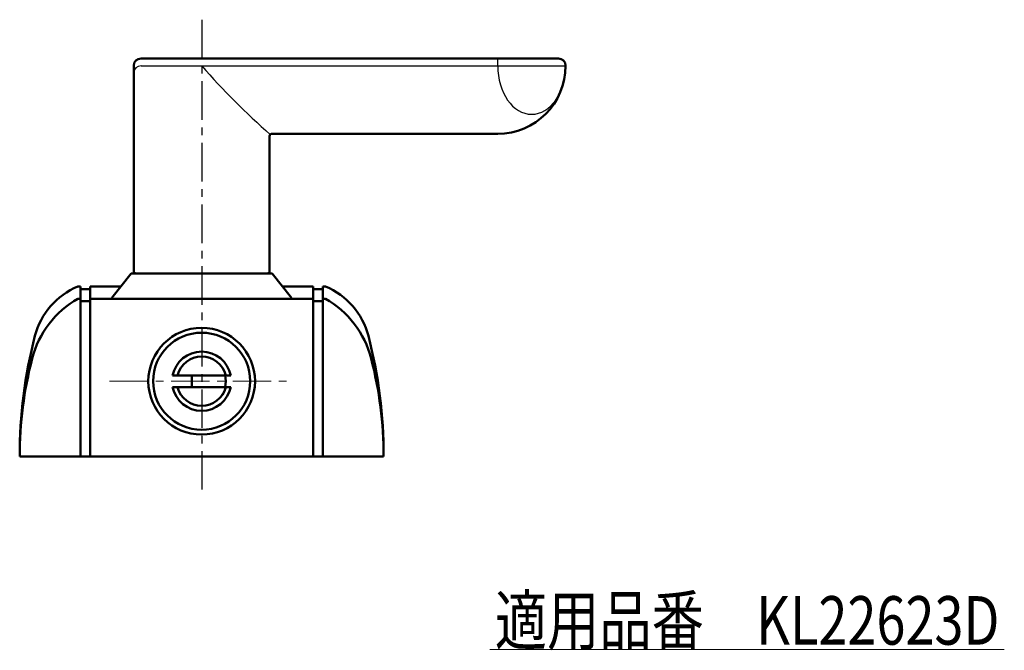
# Model space of a CAD drawing. Units: millimetres. Extents: x -352 to 401, y -276 to 233.
# Drawn here: x 198 to 401, y -276 to -146 of the extents above; entities that cross this region are included whole.
import ezdxf
from ezdxf.enums import TextEntityAlignment as Align

# ---------------------------------------------------------------- set-up
doc = ezdxf.new("R2010")
doc.units = ezdxf.units.MM
doc.header["$LTSCALE"] = 0.25
doc.linetypes.add('CENTER', pattern=[50.8, 31.75, -6.35, 6.35, -6.35])
doc.layers.add('Layer0016', color=7, linetype='Continuous')
doc.styles.add('dcStyle0', font='HGRSMP.TTF')

# ---------------------------------------------------------------- blocks, each defined once
blk = doc.blocks.new('DC_GROUP_KL22623D_1')
at = {"color": 4, "linetype": 'Continuous', "lineweight": 13}
blk.add_line((295, -276), (401, -276), dxfattribs=at)
at = {"color": 2, "style": 'dcStyle0', "width": 0.717835}
blk.add_text('適用品番\u3000KL22623D', height=10, dxfattribs=at).set_placement((296, -275), (400, -275), align=Align.FIT)

msp = doc.modelspace()

# ---------------------------------------------------------------- linework, layer by layer
at = {"layer": 'Layer0016', "color": 4, "linetype": 'CENTER', "lineweight": 25}
msp.add_line((235.6, -146.207), (235.6, -244.207), dxfattribs=at)
at = {"layer": 'Layer0016', "color": 3, "linetype": 'Continuous', "lineweight": 50}
for p, q in [((221.6, -198.007), (221.6, -155.707)), ((309.1, -154.207), (223.1, -154.207)), ((249.6, -198.007), (249.6, -170.207)), ((250.1, -169.707), (296.6, -169.707)), ((221.1, -198.507), (217.1, -203.507)), ((221.1, -198.507), (250.1, -198.507)), ((250.1, -198.507), (254.1, -203.507)), ((210.6, -201.207), (210.1, -201.207)), ((210.6, -236.207), (210.6, -201.207)), ((212.6, -201.707), (210.6, -201.707)), ((212.6, -201.207), (212.6, -236.207)), ((218.94, -201.207), (212.6, -201.207)), ((258.6, -201.207), (252.26, -201.207)), ((258.6, -201.207), (258.6, -236.207)), ((258.6, -201.707), (260.6, -201.707)), ((260.6, -236.207), (260.6, -201.207)), ((260.6, -201.207), (261.1, -201.207)), ((210.6, -203.707), (210.1, -203.707)), ((212.6, -204.207), (210.6, -204.207)), ((258.6, -203.707), (212.6, -203.707)), ((217.1, -203.707), (217.1, -203.507)), ((254.1, -203.507), (254.1, -203.707)), ((258.6, -204.207), (260.6, -204.207)), ((260.6, -203.707), (261.1, -203.707)), ((229.619, -219.507), (241.581, -219.507)), ((233.575, -219.507), (233.575, -221.907)), ((229.619, -221.907), (241.581, -221.907)), ((198.1, -236.207), (273.1, -236.207))]:
    msp.add_line(p, q, dxfattribs=at)
at = {"layer": 'Layer0016', "color": 4, "linetype": 'Continuous', "lineweight": 25}
for p, q in [((223.1, -155.707), (310.6, -155.707)), ((296.6, -155.707), (296.6, -154.207))]:
    msp.add_line(p, q, dxfattribs=at)
at = {"layer": 'Layer0016', "color": 4, "linetype": 'CENTER', "lineweight": 13}
msp.add_line((216.6, -220.707), (254.6, -220.707), dxfattribs=at)
at = {"layer": 'Layer0016', "color": 3, "linetype": 'Continuous', "lineweight": 50}
for radius in [11, 10]:
    msp.add_circle((235.6, -220.707), radius, dxfattribs=at)
for centre, radius, start, end in [((223.1, -155.707), 1.5, 90, 180), ((296.6, -155.707), 14, 270, 0), ((309.1, -155.707), 1.5, 0, 90), ((250.1, -170.207), 0.5, 90, 180), ((222.1, -198.007), 0.5, 180, 270), ((249.1, -198.007), 0.5, 270, 0), ((215.763, -215.097), 15, 112.18143, 165.61986), ((255.437, -215.097), 15, 14.38014, 67.81857), ((220.043, -221.06), 20, 119.81289, 165.37753), ((251.157, -221.06), 20, 14.62247, 60.18711), ((298.1, -236.207), 100, 165.61986, 180), ((173.1, -236.207), 100, 0, 14.38014), ((235.6, -220.707), 6.1, 11.3453, 168.6547), ((278.1, -236.207), 80, 165.37753, 180), ((235.6, -220.707), 5.1, 13.60896, 166.39104), ((193.1, -236.207), 80, 0, 14.62247), ((235.6, -220.707), 4.975, 346.04227, 13.95773), ((235.6, -220.707), 6.1, 191.3453, 348.6547), ((235.6, -220.707), 5.1, 193.60896, 346.39104)]:
    msp.add_arc(centre, radius, start, end, dxfattribs=at)
at = {"layer": 'Layer0016', "color": 4, "linetype": 'Continuous', "lineweight": 25}
for centre, radius, start, end in [((223.1, -157.207), 1.5, 90, 180), ((348.503, -56.951), 150, 221.17628, 228.82372)]:
    msp.add_arc(centre, radius, start, end, dxfattribs=at)
at = {"layer": 'Layer0016', "color": 7, "linetype": 'Continuous', "lineweight": 18}
msp.add_arc((235.6, -220.707), 4.975, 301.04227, 328.95773, dxfattribs=at)
at = {"layer": 'Layer0016', "color": 4, "linetype": 'Continuous', "lineweight": 25}
msp.add_ellipse((303.6, -155.707), major_axis=(0, -10), ratio=0.7, start_param=4.712389, end_param=7.8539816, dxfattribs=at)

# ---------------------------------------------------------------- block references
at = {"linetype": 'Continuous'}
msp.add_blockref('DC_GROUP_KL22623D_1', (0, 0), dxfattribs=at)

doc.saveas('drawing.dxf')
